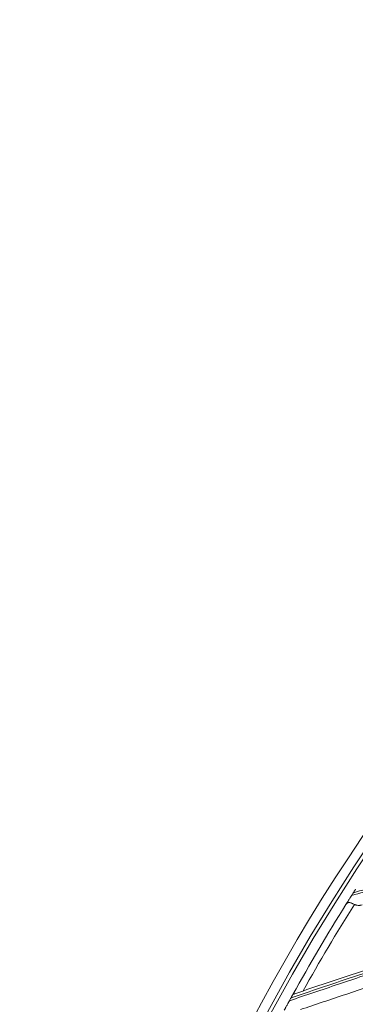
# Model space of a CAD drawing. Units: inches. Extents: x 0 to 6916, y 0 to 4933.
# Drawn here: x 1146 to 1192, y 2416 to 2551 of the extents above; entities that cross this region are included whole.
import ezdxf

# ---------------------------------------------------------------- set-up
doc = ezdxf.new("R2010")
doc.units = ezdxf.units.IN
doc.header["$MEASUREMENT"] = 0
doc.layers.add('LG-Product', color=3, linetype='Continuous')

msp = doc.modelspace()

# ---------------------------------------------------------------- linework, layer by layer
at = {"layer": 'LG-Product', "color": 3, "linetype": 'Continuous', "lineweight": 18}
for radius in [273.8, 252.06]:
    msp.add_circle((1420.14, 2285.79), radius, dxfattribs=at)
for centre, radius, start, end in [((1420.14, 2285.79), 272.5, 90, 34.4081), ((1420.14, 2285.79), 272, 90, 34.4194), ((1421.14, 2285.79), 271.5, 147.5787, 147.6724), ((1421.14, 2285.79), 271.5, 147.9833, 150.9966), ((1421.14, 2285.79), 270.52, 147.8514, 150.7649), ((1421.14, 2285.79), 251.71, 146.3605, 156.6501), ((1421.14, 2285.79), 250.85, 146.428, 156.1664), ((1421.14, 2285.79), 271.5, 151.1081, 151.2019)]:
    msp.add_arc(centre, radius, start, end, dxfattribs=at)
for points, knots in [([(1219.81, 2438.86), (1217.42, 2438.22), (1215.05, 2437.58), (1211.53, 2436.63), (1210.36, 2436.31), (1208.02, 2435.68), (1206.86, 2435.37), (1203.38, 2434.43), (1201.07, 2433.81), (1196.49, 2432.57), (1194.22, 2431.96), (1191.95, 2431.35)], [0, 0, 0, 0, 0.25, 0.25, 0.375, 0.375, 0.5, 0.5, 0.75, 0.75, 1, 1, 1, 1]), ([(1191.72, 2430.97), (1193.98, 2431.58), (1196.25, 2432.19), (1200.82, 2433.43), (1203.12, 2434.05), (1207.75, 2435.3), (1210.08, 2435.92), (1213.59, 2436.87), (1214.77, 2437.19), (1217.14, 2437.83), (1218.32, 2438.15), (1219.51, 2438.47)], [0, 0, 0, 0, 0.25, 0.25, 0.5, 0.5, 0.75, 0.75, 0.875, 0.875, 1, 1, 1, 1]), ([(1190.93, 2429.73), (1190.98, 2429.81), (1191.04, 2429.89), (1191.12, 2430.03), (1191.15, 2430.08), (1191.21, 2430.17), (1191.24, 2430.22), (1191.29, 2430.3), (1191.31, 2430.33), (1191.34, 2430.38), (1191.36, 2430.41), (1191.41, 2430.49), (1191.45, 2430.54), (1191.49, 2430.62), (1191.5, 2430.63), (1191.52, 2430.66), (1191.53, 2430.68), (1191.56, 2430.72), (1191.58, 2430.75), (1191.62, 2430.81), (1191.64, 2430.85), (1191.68, 2430.91), (1191.7, 2430.94), (1191.72, 2430.97)], [0, 0, 0, 0, 0.25, 0.25, 0.375, 0.375, 0.5, 0.5, 0.5625, 0.5625, 0.625, 0.625, 0.75, 0.75, 0.78125, 0.78125, 0.8125, 0.8125, 0.875, 0.875, 0.9375, 0.9375, 1, 1, 1, 1]), ([(1191.95, 2431.35), (1191.98, 2431.39), (1192.01, 2431.44), (1192.05, 2431.49), (1192.05, 2431.5), (1192.07, 2431.53), (1192.09, 2431.56), (1192.11, 2431.59), (1192.12, 2431.61), (1192.13, 2431.62), (1192.14, 2431.64), (1192.16, 2431.67), (1192.17, 2431.69), (1192.18, 2431.71), (1192.19, 2431.71), (1192.19, 2431.72), (1192.2, 2431.73), (1192.21, 2431.75), (1192.21, 2431.76), (1192.22, 2431.77), (1192.23, 2431.78), (1192.23, 2431.79), (1192.23, 2431.79), (1192.24, 2431.79), (1192.24, 2431.8), (1192.25, 2431.81), (1192.25, 2431.81), (1192.25, 2431.81), (1192.25, 2431.81), (1192.25, 2431.81), (1192.25, 2431.81), (1192.25, 2431.81), (1192.24, 2431.8), (1192.24, 2431.79)], [0, 0, 0, 0, 0.125, 0.125, 0.15625, 0.15625, 0.1875, 0.25, 0.25, 0.28125, 0.28125, 0.3125, 0.375, 0.375, 0.40625, 0.40625, 0.4375, 0.4375, 0.5, 0.5, 0.5625, 0.5625, 0.59375, 0.59375, 0.625, 0.625, 0.75, 0.75, 0.8125, 0.8125, 0.875, 0.875, 1, 1, 1, 1]), ([(1190.93, 2429.73), (1190.96, 2429.77), (1190.98, 2429.8), (1191.05, 2429.87), (1191.08, 2429.9), (1191.13, 2429.93), (1191.14, 2429.93), (1191.16, 2429.95), (1191.17, 2429.95), (1191.2, 2429.97), (1191.22, 2429.98), (1191.27, 2429.99), (1191.29, 2430), (1191.33, 2430), (1191.34, 2430), (1191.36, 2430), (1191.38, 2430), (1191.44, 2430), (1191.49, 2429.99), (1191.56, 2429.98), (1191.58, 2429.97), (1191.6, 2429.96), (1191.62, 2429.96), (1191.66, 2429.94), (1191.72, 2429.92), (1191.78, 2429.89), (1191.83, 2429.87), (1191.84, 2429.86), (1191.87, 2429.84), (1191.89, 2429.83), (1191.97, 2429.8), (1192.03, 2429.76), (1192.09, 2429.73)], [0, 0, 0, 0, 0.125, 0.125, 0.25, 0.25, 0.28125, 0.28125, 0.3125, 0.3125, 0.375, 0.375, 0.4375, 0.4375, 0.46875, 0.46875, 0.5, 0.5, 0.625, 0.625, 0.65625, 0.65625, 0.6875, 0.6875, 0.75, 0.8125, 0.8125, 0.84375, 0.84375, 0.875, 0.875, 1, 1, 1, 1]), ([(1193.15, 2429.67), (1193.06, 2429.65), (1192.97, 2429.63), (1192.84, 2429.62), (1192.8, 2429.61), (1192.73, 2429.61), (1192.71, 2429.61), (1192.66, 2429.61), (1192.64, 2429.61), (1192.53, 2429.62), (1192.44, 2429.63), (1192.31, 2429.66), (1192.26, 2429.67), (1192.2, 2429.69), (1192.18, 2429.7), (1192.14, 2429.72), (1192.11, 2429.73), (1192.09, 2429.73)], [0, 0, 0, 0, 0.25, 0.25, 0.375, 0.375, 0.4375, 0.4375, 0.5, 0.5, 0.75, 0.75, 0.875, 0.875, 0.9375, 0.9375, 1, 1, 1, 1]), ([(1183.21, 2416.57), (1185.43, 2417.32), (1187.66, 2418.07), (1192.15, 2419.58), (1194.4, 2420.34), (1198.95, 2421.88), (1201.23, 2422.65), (1204.69, 2423.81), (1205.84, 2424.2), (1208.16, 2424.98), (1209.33, 2425.37), (1210.49, 2425.77)], [0, 0, 0, 0, 0.25, 0.25, 0.5, 0.5, 0.75, 0.75, 0.875, 0.875, 1, 1, 1, 1]), ([(1210.77, 2426.18), (1208.42, 2425.39), (1206.1, 2424.6), (1202.64, 2423.44), (1201.49, 2423.05), (1199.2, 2422.28), (1198.06, 2421.89), (1194.64, 2420.74), (1192.38, 2419.98), (1187.88, 2418.47), (1185.65, 2417.71), (1183.43, 2416.96)], [0, 0, 0, 0, 0.25, 0.25, 0.375, 0.375, 0.5, 0.5, 0.75, 0.75, 1, 1, 1, 1]), ([(1183.96, 2417.53), (1186.15, 2418.27), (1188.35, 2419.01), (1192.78, 2420.49), (1195.01, 2421.24), (1198.37, 2422.37), (1199.5, 2422.74), (1201.76, 2423.5), (1202.89, 2423.88), (1206.3, 2425.02), (1208.59, 2425.79), (1210.9, 2426.56)], [0, 0, 0, 0, 0.25, 0.25, 0.5, 0.5, 0.625, 0.625, 0.75, 0.75, 1, 1, 1, 1]), ([(1209.12, 2423.54), (1207.26, 2422.92), (1205.4, 2422.29), (1201.42, 2420.96), (1199.31, 2420.25), (1196.15, 2419.19), (1195.1, 2418.84), (1193.01, 2418.14), (1191.97, 2417.79), (1188.85, 2416.75), (1186.78, 2416.05), (1184.72, 2415.36)], [0, 0, 0, 0, 0.224017, 0.224017, 0.482678, 0.482678, 0.612008, 0.612008, 0.741339, 0.741339, 1, 1, 1, 1]), ([(1183.43, 2416.96), (1183.45, 2417.01), (1183.48, 2417.06), (1183.51, 2417.11), (1183.52, 2417.13), (1183.53, 2417.15), (1183.55, 2417.18), (1183.56, 2417.21), (1183.58, 2417.24), (1183.59, 2417.25), (1183.6, 2417.27), (1183.61, 2417.29), (1183.62, 2417.32), (1183.63, 2417.34), (1183.64, 2417.34), (1183.64, 2417.35), (1183.65, 2417.36), (1183.66, 2417.38), (1183.66, 2417.39), (1183.67, 2417.4), (1183.67, 2417.41), (1183.68, 2417.42), (1183.68, 2417.42), (1183.68, 2417.43), (1183.68, 2417.43), (1183.69, 2417.44), (1183.69, 2417.44), (1183.69, 2417.44), (1183.69, 2417.44), (1183.69, 2417.44), (1183.69, 2417.44), (1183.69, 2417.44), (1183.69, 2417.43), (1183.68, 2417.43)], [0, 0, 0, 0, 0.125, 0.125, 0.15625, 0.15625, 0.1875, 0.25, 0.25, 0.28125, 0.28125, 0.3125, 0.375, 0.375, 0.40625, 0.40625, 0.4375, 0.4375, 0.5, 0.5, 0.5625, 0.5625, 0.59375, 0.59375, 0.625, 0.625, 0.75, 0.75, 0.8125, 0.8125, 0.875, 0.875, 1, 1, 1, 1]), ([(1183.96, 2417.53), (1183.92, 2417.52), (1183.88, 2417.51), (1183.84, 2417.49), (1183.82, 2417.49), (1183.8, 2417.48), (1183.79, 2417.48), (1183.78, 2417.47), (1183.77, 2417.47), (1183.74, 2417.46), (1183.72, 2417.45), (1183.7, 2417.44), (1183.7, 2417.44), (1183.69, 2417.43), (1183.69, 2417.43), (1183.68, 2417.43)], [0, 0, 0, 0, 0.25, 0.25, 0.375, 0.375, 0.4375, 0.4375, 0.5, 0.5, 0.75, 0.75, 0.875, 0.875, 1, 1, 1, 1]), ([(1182.51, 2415.28), (1182.55, 2415.37), (1182.6, 2415.46), (1182.68, 2415.6), (1182.71, 2415.65), (1182.76, 2415.74), (1182.79, 2415.8), (1182.83, 2415.88), (1182.85, 2415.9), (1182.88, 2415.96), (1182.89, 2415.99), (1182.94, 2416.07), (1182.97, 2416.13), (1183.01, 2416.21), (1183.02, 2416.22), (1183.04, 2416.25), (1183.05, 2416.27), (1183.07, 2416.31), (1183.09, 2416.35), (1183.12, 2416.41), (1183.14, 2416.44), (1183.18, 2416.51), (1183.2, 2416.54), (1183.21, 2416.57)], [0, 0, 0, 0, 0.25, 0.25, 0.375, 0.375, 0.5, 0.5, 0.5625, 0.5625, 0.625, 0.625, 0.75, 0.75, 0.78125, 0.78125, 0.8125, 0.8125, 0.875, 0.875, 0.9375, 0.9375, 1, 1, 1, 1])]:
    msp.add_open_spline(points, degree=3, knots=knots, dxfattribs=at)

doc.saveas('drawing.dxf')
